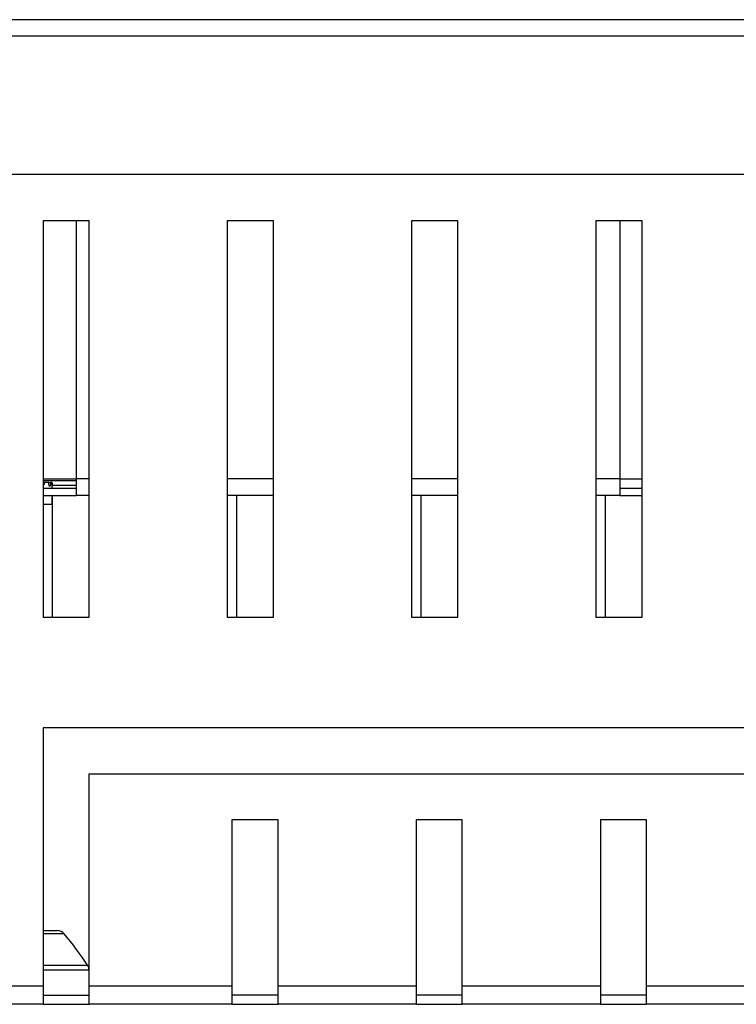
# Model space of a CAD drawing. Units: millimetres. Extents: x 5 to 589, y 5 to 415.
# Drawn here: x 214 to 253, y 90 to 143 of the extents above; entities that cross this region are included whole.
import ezdxf

# ---------------------------------------------------------------- set-up
doc = ezdxf.new("R2010")
doc.units = ezdxf.units.MM

msp = doc.modelspace()

# ---------------------------------------------------------------- linework, layer by layer
at = {"color": 7, "linetype": 'Continuous', "lineweight": 25}
for p, q in [((289.4024, 143.0731), (194.4024, 143.0731)), ((289.4024, 142.1731), (194.4024, 142.1731)), ((290.9024, 134.6722), (192.9024, 134.6722)), ((217.9024, 132.1722), (215.4024, 132.1722)), ((215.4024, 132.1722), (215.4024, 110.6722)), ((217.1924, 132.1722), (217.1924, 118.1722)), ((217.9024, 110.6722), (217.9024, 132.1722)), ((227.9024, 132.1722), (225.4024, 132.1722)), ((225.4024, 132.1722), (225.4024, 110.6722)), ((227.9024, 110.6722), (227.9024, 132.1722)), ((235.4024, 132.1722), (235.4024, 110.6722)), ((237.9024, 132.1722), (235.4024, 132.1722)), ((237.9024, 110.6722), (237.9024, 132.1722)), ((245.4024, 132.1722), (245.4024, 110.6722)), ((247.9024, 132.1722), (245.4024, 132.1722)), ((246.6924, 132.1722), (246.6924, 118.1722)), ((247.9024, 110.6722), (247.9024, 132.1722)), ((215.4024, 118.0722), (217.1924, 118.0722)), ((217.1924, 118.1722), (217.1924, 117.2722)), ((246.6924, 118.1722), (246.6924, 117.2722)), ((215.4024, 117.9722), (215.4612, 117.9722)), ((215.4024, 117.6722), (217.1924, 117.6722)), ((215.7102, 117.9722), (215.4612, 117.9722)), ((215.7102, 117.9722), (215.8126, 117.9722)), ((215.8975, 117.9722), (215.8126, 117.9722)), ((215.9024, 117.6722), (215.9024, 117.7766)), ((246.6924, 117.6722), (247.9024, 117.6722)), ((215.4024, 117.2722), (217.1924, 117.2722)), ((215.9024, 116.7722), (215.9024, 117.2722)), ((215.9024, 117.2722), (215.9024, 110.6722)), ((217.9024, 117.2722), (217.1924, 117.2722)), ((227.9024, 117.2722), (225.4024, 117.2722)), ((225.9024, 117.2722), (225.9024, 110.6722)), ((237.9024, 117.2722), (235.4024, 117.2722)), ((235.9024, 117.2722), (235.9024, 110.6722)), ((246.6924, 117.2722), (245.4024, 117.2722)), ((245.9024, 117.2722), (245.9024, 110.6722)), ((246.6924, 117.2722), (247.9024, 117.2722)), ((215.9024, 116.7722), (215.4024, 116.7722)), ((215.4024, 110.6722), (217.9024, 110.6722)), ((225.4024, 110.6722), (227.9024, 110.6722)), ((235.4024, 110.6722), (237.9024, 110.6722)), ((245.4024, 110.6722), (247.9024, 110.6722)), ((268.4024, 104.6722), (215.4024, 104.6722)), ((215.4024, 104.6722), (215.4024, 90.6722)), ((217.9024, 90.6722), (217.9024, 102.1722)), ((217.9024, 102.1722), (265.9024, 102.1722)), ((228.1524, 99.6722), (225.6524, 99.6722)), ((225.6524, 99.6722), (225.6524, 90.6722)), ((228.1524, 90.6722), (228.1524, 99.6722)), ((238.1524, 99.6722), (235.6524, 99.6722)), ((235.6524, 99.6722), (235.6524, 90.6722)), ((238.1524, 90.6722), (238.1524, 99.6722)), ((248.1524, 99.6722), (245.6524, 99.6722)), ((245.6524, 99.6722), (245.6524, 90.6722)), ((248.1524, 90.6722), (248.1524, 99.6722)), ((215.4024, 93.6722), (216.1699, 93.6722)), ((209.4024, 90.6722), (215.4024, 90.6722)), ((215.4024, 90.6722), (215.4024, 89.6722)), ((217.9024, 89.6722), (217.9024, 90.6722)), ((217.9024, 90.6722), (225.6524, 90.6722)), ((225.6524, 90.6722), (225.6524, 89.6722)), ((228.1524, 89.6722), (228.1524, 90.6722)), ((228.1524, 90.6722), (235.6524, 90.6722)), ((235.6524, 90.6722), (235.6524, 89.6722)), ((238.1524, 90.6722), (245.6524, 90.6722)), ((238.1524, 89.6722), (238.1524, 90.6722)), ((245.6524, 90.6722), (245.6524, 89.6722)), ((248.1524, 90.6722), (255.6524, 90.6722)), ((248.1524, 89.6722), (248.1524, 90.6722)), ((215.4024, 90.1722), (217.9024, 90.1722)), ((228.1524, 90.1722), (225.6524, 90.1722)), ((238.1524, 90.1722), (235.6524, 90.1722)), ((248.1524, 90.1722), (245.6524, 90.1722)), ((215.4024, 89.6722), (209.4024, 89.6722)), ((215.4024, 89.6722), (217.9024, 89.6722)), ((225.6524, 89.6722), (217.9024, 89.6722)), ((225.6524, 89.6722), (228.1524, 89.6722)), ((235.6524, 89.6722), (228.1524, 89.6722)), ((235.6524, 89.6722), (238.1524, 89.6722)), ((245.6524, 89.6722), (238.1524, 89.6722)), ((245.6524, 89.6722), (248.1524, 89.6722)), ((255.6524, 89.6722), (248.1524, 89.6722))]:
    msp.add_line(p, q, dxfattribs=at)
at = {"color": 8, "linetype": 'Continuous', "lineweight": 25}
for p, q in [((215.4024, 118.1722), (217.1924, 118.1722)), ((217.9024, 118.1722), (217.1924, 118.1722)), ((227.9024, 118.1722), (225.4024, 118.1722)), ((237.9024, 118.1722), (235.4024, 118.1722)), ((246.6924, 118.1722), (245.4024, 118.1722)), ((246.6924, 118.1722), (247.9024, 118.1722)), ((217.1924, 117.8055), (215.901, 117.8055)), ((216.5541, 93.4921), (215.4024, 93.4921)), ((215.4024, 91.7993), (217.8183, 91.7993)), ((217.9024, 91.5217), (215.4024, 91.5217))]:
    msp.add_line(p, q, dxfattribs=at)
at = {"color": 7, "linetype": 'Continuous', "lineweight": 25, "flags": 128}
msp.add_lwpolyline([(215.8979, 117.928), (215.898, 117.9067), (215.8994, 117.8485), (215.901, 117.8042), (215.9022, 117.7789), (215.9023, 117.7754), (215.9015, 117.794), (215.8999, 117.8326), (215.8984, 117.887), (215.8976, 117.951), (215.8975, 117.9722), (215.8975, 117.9722)], dxfattribs=at)
at = {"color": 7, "linetype": 'Continuous', "lineweight": 25}
for centre, radius, start, end in [((216.1699, 93.1722), 0.5, 39.77859, 90), ((201.1837, 80.6957), 20, 33.72322, 39.77859), ((217.4024, 91.5217), 0.5, 0, 33.72322)]:
    msp.add_arc(centre, radius, start, end, dxfattribs=at)
for points, knots in [([(215.4612, 117.9722), (215.4602, 117.9499), (215.4582, 117.9052), (215.4423, 117.8468), (215.4231, 117.8063), (215.4077, 117.795), (215.4024, 117.7912)], [0, 0, 0, 0, 0.28418738, 0.56879427, 0.85344017, 1, 1, 1, 1]), ([(215.8126, 117.9722), (215.8121, 117.9499), (215.8112, 117.9054), (215.8039, 117.8461), (215.7925, 117.801), (215.7775, 117.7752), (215.7602, 117.7717), (215.7425, 117.7906), (215.7267, 117.83), (215.7151, 117.8853), (215.7105, 117.9359), (215.7102, 117.9651), (215.7102, 117.9722)], [0, 0, 0, 0, 0.1073127, 0.2147838, 0.3222696, 0.4296635, 0.5368317, 0.6438407, 0.7509296, 0.8582483, 0.9657188, 1, 1, 1, 1])]:
    msp.add_open_spline(points, degree=3, knots=knots, dxfattribs=at)

doc.saveas('drawing.dxf')
